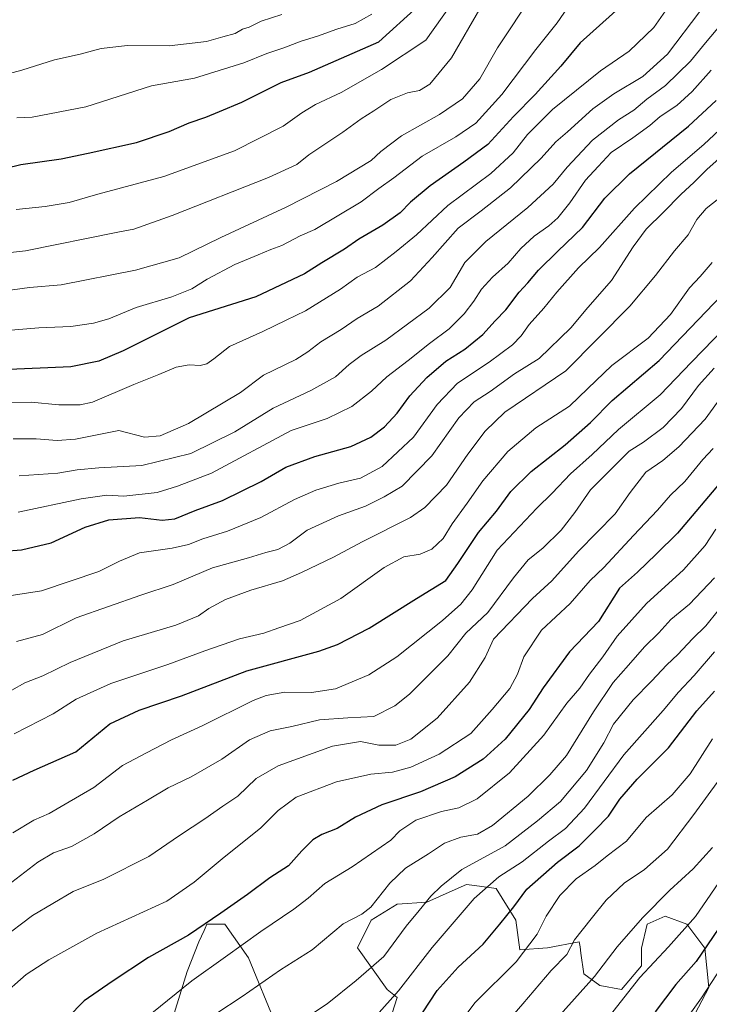
# Model space of a CAD drawing. Units: metres. Extents: x 613657 to 617089, y 4766391 to 4768762.
# Drawn here: x 614376 to 614609, y 4767739 to 4768071 of the extents above; entities that cross this region are included whole.
import ezdxf

# ---------------------------------------------------------------- set-up
doc = ezdxf.new("R2010")
doc.units = ezdxf.units.M
doc.header["$MEASUREMENT"] = 0
for name, color, linetype, lineweight in [('Arbolado forestal CxS', 92, 'Continuous', 0), ('Curva de nivel maestra', 30, 'Continuous', 30), ('Curva de nivel normal', 30, 'Continuous', 0), ('Pastizal CxS', 92, 'Continuous', 0)]:
    doc.layers.add(name, color=color, linetype=linetype, lineweight=lineweight)

# ---------------------------------------------------------------- blocks, each defined once
blk = doc.blocks.new('*U4')
at = {"layer": 'Pastizal CxS', "color": 92, "linetype": 'Continuous', "lineweight": 0}
for points in [[(614427.1963, 4767732.5641, 1056.6823), (614432.5386, 4767749.9347, 1052.9771), (614436.5449, 4767759.9569, 1050.5163), (614438.2612, 4767763.8207, 1049.6998), (614438.6177, 4767764.6247, 1049.5558), (614439.2151, 4767765.9703, 1049.3121), (614445.2252, 4767765.9703, 1050.6813), (614453.2366, 4767754.6119, 1056.0261), (614462.5842, 4767731.8959, 1063.7626)], [(614499.306, 4767728.5549, 1071.6062), (614503.3118, 4767741.2489, 1069.4218), (614499.9744, 4767743.9215, 1067.6066), (614489.9595, 4767757.9527, 1061.8555), (614494.6326, 4767767.3069, 1060.229), (614503.3119, 4767772.6509, 1061.686), (614513.3284, 4767773.3197, 1064.2927), (614521.8508, 4767777.1571, 1065.689), (614526.6819, 4767779.3323, 1066.7186), (614531.1464, 4767778.7365, 1068.2883), (614531.1497, 4767778.7361, 1068.2894), (614536.6967, 4767777.9963, 1070.0777), (614543.3737, 4767767.3063, 1075.592), (614544.7092, 4767757.2839, 1078.5029), (614554.0563, 4767757.9521, 1081.6407), (614564.7391, 4767759.9557, 1084.7598), (614564.9888, 4767758.2495, 1085.2234), (614565.2969, 4767756.1357, 1085.8082), (614566.3096, 4767749.2141, 1087.7837), (614571.6501, 4767745.2051, 1090.4831), (614578.996, 4767743.8699, 1093.2634), (614585.6724, 4767751.8875, 1093.5937), (614585.6724, 4767757.9001, 1092.0123), (614587.6753, 4767765.9179, 1090.3737), (614593.6847, 4767768.5903, 1091.1372), (614601.0283, 4767765.9175, 1093.9698), (614607.0394, 4767757.8999, 1098.9045), (614608.3732, 4767744.5367, 1103.7777), (614600.3602, 4767729.1693, 1105.2576)]]:
    blk.add_polyline3d(points, dxfattribs=at)
blk = doc.blocks.new('*U7')
at = {"layer": 'Arbolado forestal CxS', "color": 92, "linetype": 'Continuous', "lineweight": 0}
for points in [[(614600.3602, 4767729.1693, 1105.2576), (614608.3732, 4767744.5367, 1103.7777), (614607.0394, 4767757.8999, 1098.9045), (614601.0283, 4767765.9175, 1093.9698), (614593.6847, 4767768.5903, 1091.1372), (614587.6753, 4767765.9179, 1090.3737), (614585.6724, 4767757.9001, 1092.0123), (614585.6724, 4767751.8875, 1093.5937), (614578.996, 4767743.8699, 1093.2634), (614571.6501, 4767745.2051, 1090.4831), (614566.3096, 4767749.2141, 1087.7837), (614565.2969, 4767756.1357, 1085.8082), (614564.9888, 4767758.2495, 1085.2234), (614564.7391, 4767759.9557, 1084.7598), (614554.0563, 4767757.9521, 1081.6407), (614544.7092, 4767757.2839, 1078.5029), (614543.3737, 4767767.3063, 1075.592), (614536.6967, 4767777.9963, 1070.0777), (614531.1497, 4767778.7361, 1068.2894), (614531.1464, 4767778.7365, 1068.2883), (614526.6819, 4767779.3323, 1066.7186), (614521.8508, 4767777.1571, 1065.689), (614513.3284, 4767773.3197, 1064.2927), (614503.3119, 4767772.6509, 1061.686), (614494.6326, 4767767.3069, 1060.229), (614489.9595, 4767757.9527, 1061.8555), (614499.9744, 4767743.9215, 1067.6066), (614503.3118, 4767741.2489, 1069.4218), (614499.306, 4767728.5549, 1071.6062)], [(614462.5842, 4767731.8959, 1063.7626), (614453.2366, 4767754.6119, 1056.0261), (614445.2252, 4767765.9703, 1050.6813), (614439.2151, 4767765.9703, 1049.3121), (614438.6177, 4767764.6247, 1049.5558), (614438.2612, 4767763.8207, 1049.6998), (614436.5449, 4767759.9569, 1050.5163), (614432.5386, 4767749.9347, 1052.9771), (614427.1963, 4767732.5641, 1056.6823)]]:
    blk.add_polyline3d(points, dxfattribs=at)

msp = doc.modelspace()

# ---------------------------------------------------------------- linework, layer by layer
at = {"layer": 'Arbolado forestal CxS', "color": 92, "linetype": 'Continuous', "lineweight": 0}
for points in [[(614600.3602, 4767729.1693, 1105.2576), (614608.3732, 4767744.5367, 1103.7777), (614607.0394, 4767757.8999, 1098.9045), (614601.0283, 4767765.9175, 1093.9698), (614593.6847, 4767768.5903, 1091.1372), (614587.6753, 4767765.9179, 1090.3737), (614585.6724, 4767757.9001, 1092.0123), (614585.6724, 4767751.8875, 1093.5937), (614578.996, 4767743.8699, 1093.2634), (614571.6501, 4767745.2051, 1090.4831), (614566.3096, 4767749.2141, 1087.7837), (614565.2969, 4767756.1357, 1085.8082), (614564.9888, 4767758.2495, 1085.2234), (614564.7391, 4767759.9557, 1084.7598), (614554.0563, 4767757.9521, 1081.6407), (614544.7092, 4767757.2839, 1078.5029), (614543.3737, 4767767.3063, 1075.592), (614536.6967, 4767777.9963, 1070.0777), (614531.1497, 4767778.7361, 1068.2894), (614531.1464, 4767778.7365, 1068.2883), (614526.6819, 4767779.3323, 1066.7186), (614521.8508, 4767777.1571, 1065.689), (614513.3284, 4767773.3197, 1064.2927), (614503.3119, 4767772.6509, 1061.686), (614494.6326, 4767767.3069, 1060.229), (614489.9595, 4767757.9527, 1061.8555), (614499.9744, 4767743.9215, 1067.6066), (614503.3118, 4767741.2489, 1069.4218), (614499.306, 4767728.5549, 1071.6062)], [(614462.5842, 4767731.8959, 1063.7626), (614453.2366, 4767754.6119, 1056.0261), (614445.2252, 4767765.9703, 1050.6813), (614439.2151, 4767765.9703, 1049.3121), (614438.6177, 4767764.6247, 1049.5558), (614438.2612, 4767763.8207, 1049.6998), (614436.5449, 4767759.9569, 1050.5163), (614432.5386, 4767749.9347, 1052.9771), (614427.1963, 4767732.5641, 1056.6823)]]:
    msp.add_polyline3d(points, dxfattribs=at)
at = {"layer": 'Curva de nivel maestra', "color": 30, "linetype": 'Continuous', "lineweight": 30, "flags": 128}
for points, elevation in [([(614582.45, 4768078.9101), (614565, 4768063.1401), (614558.56, 4768055.3201), (614549.86, 4768045.7201), (614542.52, 4768038.3801), (614533.86, 4768028.9101), (614525.86, 4768022.9301), (614514.52, 4768014.9201), (614507.8, 4768009.4101), (614504.31, 4768005.9001), (614498.47, 4768001.7401), (614490.45, 4767996.9601), (614485.56, 4767993.5901), (614477.92, 4767989.0201), (614472.06, 4767985.2601), (614455.71, 4767977.4901), (614433.18, 4767970.4801), (614410.99, 4767959.3301), (614402.8, 4767955.8301), (614393.32, 4767953.9201), (614369.99, 4767952.9001)], 975), ([(614354.8, 4768016.8901), (614376.46, 4768022.1201), (614390.1, 4768024.1101), (614399.19, 4768026.0001), (614415.43, 4768029.5901), (614426.51, 4768033.2501), (614433.18, 4768036.1701), (614438.85, 4768038.1001), (614443.51, 4768040.0501), (614451.03, 4768043.1801), (614464.26, 4768049.7901), (614473.78, 4768053.3401), (614497.19, 4768063.5101), (614510.28, 4768075.4701)], 950), ([(614370.8, 4767891.6901), (614376.75, 4767892.2201), (614386.68, 4767894.5201), (614398.18, 4767899.7801), (614406.18, 4767902.3601), (614416.5, 4767903.0701), (614424.18, 4767902.2401), (614428.42, 4767902.6601), (614435.24, 4767905.4801), (614444.51, 4767908.8301), (614457.52, 4767915.2301), (614465.79, 4767920.1201), (614475.58, 4767923.6901), (614487.7, 4767927.0601), (614494.5, 4767930.1601), (614499.13, 4767933.6701), (614503.32, 4767938.3101), (614507.66, 4767944.1401), (614513.3, 4767950.3301), (614519.81, 4767955.8101), (614526.12, 4767959.8101), (614532.26, 4767964.8101), (614536.43, 4767969.4101), (614539.95, 4767973.0801), (614544.47, 4767979.0401), (614547.37, 4767982.2701), (614551.02, 4767986.5101), (614557.51, 4767992.9301), (614565.79, 4768000.8801), (614573.35, 4768010.7501), (614581.63, 4768019.0101), (614601.6, 4768035.1001), (614610.87, 4768043.7401)], 1000), ([(614373.75, 4767814.5401), (614380.97, 4767817.9301), (614394.97, 4767824.0701), (614406.53, 4767833.4801), (614416.41, 4767838.1201), (614430.69, 4767842.9901), (614452.67, 4767851.3401), (614476.98, 4767858.0501), (614483.23, 4767860.2901), (614493.86, 4767865.7401), (614509.86, 4767875.7501), (614519.75, 4767881.8201), (614523.78, 4767887.6001), (614530.75, 4767898.0601), (614536.89, 4767905.1801), (614541.64, 4767911.8501), (614548.51, 4767918.6401), (614560, 4767927.6001), (614568.48, 4767935.0901), (614575.8, 4767942.6001), (614591.64, 4767955.9901), (614612.71, 4767977.9801)], 1025), ([(614613.26, 4767916.0301), (614597.86, 4767897.8201), (614590.67, 4767890.7001), (614584.32, 4767884.6401), (614578.29, 4767879.2401), (614571.24, 4767868.0701), (614561.45, 4767857.7401), (614552.62, 4767845.6601), (614547.87, 4767838.2901), (614539.81, 4767828.3701), (614532.33, 4767821.6201), (614522.89, 4767815.6401), (614511.19, 4767810.6201), (614498.21, 4767806.1501), (614489.28, 4767802.0201), (614483.15, 4767798.2101), (614477.92, 4767796.1601), (614474.87, 4767794.4201), (614471.19, 4767790.6401), (614466.76, 4767785.6701), (614460.48, 4767781.5601), (614452.91, 4767775.9101), (614443.89, 4767769.6901), (614433.03, 4767762.2301), (614419.56, 4767754.7501), (614407.32, 4767746.5701), (614397.88, 4767740.0901), (614392.17, 4767734.3001)], 1050), ([(614509.52, 4767732.4601), (614516.86, 4767743.5501), (614523.86, 4767751.3901), (614532.31, 4767759.2001), (614538.01, 4767765.9501), (614542.64, 4767771.7401), (614547.09, 4767777.8001), (614557.42, 4767786.8401), (614564.71, 4767792.4001), (614570.05, 4767797.7401), (614574.59, 4767802.4001), (614578.46, 4767808.0701), (614584.24, 4767814.8401), (614594.83, 4767825.4101), (614604.41, 4767837.9201), (614610.37, 4767844.5301)], 1075), ([(614619.22, 4767775.4501), (614604.13, 4767753.3701), (614597.31, 4767745.5601), (614590.36, 4767736.3501)], 1100)]:
    msp.add_lwpolyline(points, dxfattribs=dict(at, elevation=elevation))
at = {"layer": 'Curva de nivel normal', "color": 30, "linetype": 'Continuous', "lineweight": 0, "flags": 128}
for points, elevation in [([(614367.88, 4767979.04), (614379.46, 4767980.69), (614390.1, 4767981.58), (614415.18, 4767986.5), (614429.85, 4767990.64), (614443.86, 4767997.48), (614465.9, 4768007.77), (614482.87, 4768016.46), (614494.53, 4768023.44), (614497.89, 4768026.52), (614504.86, 4768031.82), (614517.58, 4768039.01), (614525.42, 4768044.34), (614531.24, 4768051.08), (614537.14, 4768061.46), (614549.22, 4768079.73)], 965), ([(614596.97, 4768078.55), (614589.9, 4768068.35), (614581.55, 4768060.35), (614571.92, 4768053.79), (614555.66, 4768040.64), (614547.26, 4768032.22), (614542.46, 4768026.08), (614534.92, 4768019.08), (614520.46, 4768008.3), (614509.85, 4767998.45), (614502.99, 4767992.8), (614496.06, 4767987.46), (614489.86, 4767984.1), (614484.22, 4767980.11), (614472.45, 4767972.8), (614465.93, 4767969.63), (614458.1, 4767965.87), (614446.87, 4767960.78), (614441.57, 4767956.62), (614439.2, 4767954.89), (614436.89, 4767954.36), (614433.19, 4767954.58), (614428.85, 4767953.85), (614423.01, 4767951.32), (614414.6, 4767948), (614400.67, 4767942.04), (614396.47, 4767941.11), (614389.3, 4767941.06), (614379.96, 4767942), (614373.15, 4767941.91)], 980), ([(614524.02, 4768079.73), (614512.97, 4768064.09), (614498.02, 4768054.14), (614484.52, 4768046.4), (614475.86, 4768042.4), (614471.19, 4768039.58), (614464.96, 4768035.06), (614448.54, 4768026.75), (614424.69, 4768018.15), (614402.45, 4768012.12), (614392.81, 4768009.32), (614384.71, 4768008), (614374.91, 4768007)], 955), ([(614561.97, 4768076.82), (614557.32, 4768069.9), (614550.08, 4768060.92), (614538.63, 4768045.72), (614529.87, 4768036.12), (614523.15, 4768031.47), (614511.76, 4768024.99), (614502.19, 4768017.62), (614497.12, 4768014.02), (614491.26, 4768009.55), (614475.59, 4768000.24), (614470.7, 4767998.05), (614464.44, 4767994.78), (614460.74, 4767993.51), (614456.47, 4767991.64), (614448.67, 4767988.43), (614439.34, 4767983.5), (614434.14, 4767980.18), (614427.4, 4767977.52), (614415.36, 4767973.92), (614406.18, 4767970.13), (614400.95, 4767968.62), (614393.29, 4767967.55), (614382.51, 4767967.07), (614363.7, 4767965.49)], 970), ([(614531.63, 4768075.42), (614521.64, 4768058.17), (614514.39, 4768049.23), (614510.9, 4768047.09), (614506.86, 4768046.26), (614501.19, 4768044.11), (614495.52, 4768040.26), (614491.16, 4768037.56), (614485.08, 4768033.06), (614473.59, 4768025.45), (614469.58, 4768022.18), (614460.01, 4768017.81), (614427.55, 4768004.91), (614414.57, 4768000.36), (614409.18, 4767999.27), (614378.08, 4767993.04), (614366.98, 4767991.81)], 960), ([(614353.51, 4768047.76), (614376.85, 4768053.94), (614387.85, 4768057.41), (614396.51, 4768059.31), (614403.51, 4768061.28), (614412.43, 4768062.29), (614426.45, 4768062.12), (614439.08, 4768063.66), (614444.62, 4768065.2), (614448.72, 4768066.3), (614451.18, 4768067.77), (614453.51, 4768068.42), (614457.52, 4768070.43), (614464.44, 4768072.73)], 940), ([(614605.39, 4768073.8), (614594.52, 4768059.34), (614586.19, 4768051.79), (614576.38, 4768045.98), (614569.3, 4768040.89), (614560.72, 4768033.14), (614556.86, 4768029.77), (614551.86, 4768024.31), (614541.52, 4768014.31), (614531.71, 4768006.53), (614523.86, 4768000.71), (614515.11, 4767990.73), (614507.79, 4767982.92), (614497, 4767974.32), (614489.89, 4767970.19), (614484.46, 4767966.48), (614477.58, 4767962.29), (614473.21, 4767958.94), (614469.2, 4767956.42), (614458.24, 4767951.09), (614450.5, 4767945.2), (614433.03, 4767934.84), (614423.46, 4767930.64), (614418.13, 4767930.15), (614409.49, 4767932.39), (614394.94, 4767929.56), (614388.73, 4767929.09), (614381.64, 4767929.68), (614373.88, 4767929.6)], 985), ([(614375.18, 4768037.92), (614380.25, 4768038.11), (614398.45, 4768041.63), (614420.58, 4768048.63), (614435.04, 4768051.22), (614451.62, 4768056.44), (614459.38, 4768059.56), (614465.19, 4768061.44), (614471.03, 4768063.78), (614476.54, 4768065.43), (614483.03, 4768067.77), (614489.19, 4768069.71), (614494.86, 4768072.86)], 945), ([(614612.71, 4768069.62), (614607.31, 4768063.15), (614602.2, 4768056.96), (614593.86, 4768048.81), (614587.52, 4768044.18), (614583.12, 4768040.5), (614577.93, 4768037.24), (614569.18, 4768030.36), (614560.68, 4768021.23), (614555.95, 4768015.56), (614547.45, 4768007.69), (614533.24, 4767996.18), (614526.19, 4767989.1), (614521.19, 4767980.69), (614514.17, 4767973.67), (614499.52, 4767962.85), (614491.19, 4767957.74), (614487.19, 4767954.75), (614482.52, 4767950.56), (614474.19, 4767945.88), (614461.52, 4767939.93), (614448.68, 4767931.93), (614433.82, 4767924.67), (614417.25, 4767920.65), (614402.78, 4767919.87), (614395.46, 4767919.12), (614388.92, 4767918.01), (614375.89, 4767917.12)], 990), ([(614375.57, 4767904.86), (614396.86, 4767909.43), (614405.51, 4767910.6), (614411.18, 4767910.26), (614422.46, 4767911.52), (614429.28, 4767913.68), (614440.75, 4767917.99), (614467.65, 4767932.49), (614479.71, 4767936.48), (614488.12, 4767940.48), (614494.67, 4767945.65), (614499.86, 4767950.52), (614507.05, 4767956.01), (614514.3, 4767961.8), (614520.9, 4767966.73), (614525.94, 4767971.82), (614529.25, 4767976.08), (614531.78, 4767980.08), (614535.52, 4767984.18), (614540.81, 4767988.83), (614545.06, 4767993.85), (614549.49, 4767998.02), (614554.52, 4768001.45), (614557.52, 4768004.19), (614561.52, 4768009.17), (614566.86, 4768016.83), (614571.1, 4768021.5), (614575.5, 4768026.14), (614582.77, 4768031.1), (614588.53, 4768035.33), (614592.04, 4768038.34), (614597.68, 4768042.08), (614602.79, 4768046.75), (614609.21, 4768053.94)], 995), ([(614617.2, 4768038.64), (614606.68, 4768028.91), (614595.84, 4768019.57), (614583.34, 4768007.41), (614571.58, 4767994.12), (614564.52, 4767987.25), (614557.18, 4767979.12), (614552.81, 4767973.69), (614547.88, 4767968.19), (614545.15, 4767964.36), (614542.2, 4767961.34), (614534.4, 4767955.43), (614523.69, 4767948.35), (614516.82, 4767941.15), (614508.88, 4767930.22), (614498.29, 4767920.26), (614491.02, 4767916.36), (614483.74, 4767914.62), (614475.95, 4767912.36), (614468.79, 4767909.21), (614457.39, 4767903.14), (614446.11, 4767898.46), (614437.87, 4767895.86), (614433.03, 4767894), (614427.48, 4767892.78), (614416.51, 4767891.14), (614409.74, 4767888.41), (614402.75, 4767884.92), (614383.48, 4767878.41), (614371.13, 4767876.45)], 1005), ([(614614.86, 4768026.76), (614607.84, 4768020.58), (614603.51, 4768016.17), (614598.94, 4768012.06), (614593.12, 4768006.03), (614587.33, 4768000.38), (614582.9, 4767994.41), (614575.58, 4767983.05), (614567.65, 4767973.96), (614561.95, 4767967.05), (614551.26, 4767956.75), (614542.92, 4767951.54), (614534.66, 4767945.6), (614529.32, 4767942.05), (614524.19, 4767936.66), (614514.99, 4767923.85), (614505.05, 4767913.63), (614498.99, 4767910.09), (614492.68, 4767906.95), (614483.58, 4767903.62), (614473.02, 4767898.78), (614467.14, 4767894.48), (614463.15, 4767892.27), (614459.12, 4767891.34), (614453.25, 4767889.53), (614441.11, 4767886.16), (614427.85, 4767880.51), (614416.95, 4767876.94), (614395.1, 4767869.26), (614383.82, 4767863.68), (614374.99, 4767861.3)], 1010), ([(614368.92, 4767842.38), (614377.85, 4767847.34), (614383.85, 4767849.66), (614393.12, 4767854.24), (614410.94, 4767861.49), (614428.75, 4767866.76), (614436.36, 4767869.93), (614439.81, 4767872.38), (614445.51, 4767875.44), (614454.05, 4767878.57), (614464.65, 4767881.77), (614471.06, 4767884.6), (614481.86, 4767889.68), (614491.52, 4767894.9), (614507.8, 4767903.05), (614512.64, 4767906.52), (614519.98, 4767913.95), (614527.14, 4767924.4), (614533.06, 4767932.22), (614539.68, 4767938.59), (614560.19, 4767952.58), (614581.76, 4767974.38), (614590.48, 4767984.75), (614596.82, 4767993.08), (614601.5, 4767998.41), (614604.4, 4768003.64), (614607.46, 4768007.31), (614611.82, 4768010.71)], 1015), ([(614374.21, 4767830.12), (614387.35, 4767836.83), (614395.18, 4767841.85), (614406.77, 4767847.15), (614426.08, 4767853.5), (614438.51, 4767858.12), (614450.16, 4767862.19), (614458.4, 4767864.09), (614463.43, 4767865.86), (614470.62, 4767868.36), (614484.33, 4767875.77), (614498.99, 4767886.26), (614505.64, 4767889.87), (614511.08, 4767890.68), (614515.08, 4767892.44), (614518.81, 4767896.02), (614521.89, 4767900.92), (614527, 4767907.89), (614532.18, 4767915.46), (614540.69, 4767925.38), (614550.15, 4767933.38), (614561.48, 4767940.62), (614567.58, 4767946.58), (614575.71, 4767954.41), (614587.98, 4767963.53), (614595.5, 4767971.56), (614601.89, 4767980.53), (614605.54, 4767984.41), (614609.52, 4767989.08)], 1020), ([(614613.85, 4767967.1), (614602.52, 4767955.5), (614592.05, 4767944.46), (614577.95, 4767932.79), (614569.1, 4767924.31), (614561.73, 4767917.8), (614555.58, 4767911.32), (614550.42, 4767906.26), (614537.04, 4767892.07), (614528.63, 4767878.75), (614524.77, 4767873.86), (614518.58, 4767868.4), (614503.28, 4767856.13), (614493.84, 4767850.04), (614482.52, 4767845.35), (614474.52, 4767844.07), (614465.52, 4767844.21), (614459.17, 4767843.07), (614454.85, 4767841.38), (614437.58, 4767832.84), (614427.32, 4767828.09), (614418.81, 4767823.77), (614410.74, 4767819.46), (614401.05, 4767812.01), (614391.48, 4767806.44), (614386, 4767803.24), (614380.9, 4767801.02), (614373.79, 4767796.72)], 1030), ([(614610.18, 4767953.41), (614604.95, 4767947.63), (614599.16, 4767939.8), (614592.99, 4767933.45), (614586.4, 4767928.54), (614581.53, 4767925.44), (614577.02, 4767921), (614568.52, 4767912.45), (614563.22, 4767904.78), (614558.67, 4767898.86), (614552.44, 4767892.7), (614547.56, 4767888.84), (614542.62, 4767882.75), (614533.92, 4767871.06), (614526.5, 4767864.07), (614520.48, 4767856.49), (614507.52, 4767843.54), (614502.56, 4767839.57), (614495.48, 4767836.03), (614486.67, 4767835.56), (614477.17, 4767834.82), (614467.84, 4767832.58), (614460.58, 4767831.14), (614453.57, 4767828.13), (614444.23, 4767821.63), (614433.86, 4767815.67), (614426.13, 4767811.91), (614419.14, 4767807.76), (614409.64, 4767802.15), (614401.18, 4767796.37), (614393.51, 4767792.18), (614387.51, 4767789.97), (614382.18, 4767786.9), (614373.48, 4767780.07)], 1035), ([(614369.77, 4767760.72), (614380.38, 4767768.87), (614394.08, 4767776.98), (614404.51, 4767781.11), (614419.62, 4767788.79), (614429.93, 4767795.86), (614438.54, 4767801.5), (614444.53, 4767805.69), (614449.67, 4767809.1), (614455.83, 4767815.08), (614463.22, 4767819.31), (614481.51, 4767826), (614491.03, 4767827.55), (614497.17, 4767826.31), (614502.86, 4767826.31), (614508.01, 4767828.32), (614516.82, 4767835.43), (614527.74, 4767847.6), (614533.03, 4767855.87), (614535.83, 4767862.07), (614549, 4767875.81), (614555.52, 4767881.78), (614564.52, 4767891.72), (614576.86, 4767904.33), (614581.86, 4767911.51), (614587.17, 4767918.35), (614592.93, 4767922.28), (614598.32, 4767926.91), (614607.2, 4767936.25), (614613.08, 4767944.52)], 1040), ([(614609.93, 4767926.4), (614606.44, 4767922.68), (614600.35, 4767915.19), (614595.44, 4767910.6), (614591.12, 4767905.54), (614582.98, 4767897.07), (614573.04, 4767886.26), (614568.42, 4767881.81), (614561.67, 4767874.14), (614552.06, 4767865.13), (614546, 4767856.05), (614543.93, 4767850.26), (614541.3, 4767845.47), (614535.35, 4767838.31), (614528.19, 4767830.2), (614517.52, 4767823.24), (614508.01, 4767818.86), (614501.79, 4767817.18), (614494.45, 4767816.5), (614482.95, 4767813.99), (614469.3, 4767808.72), (614463.19, 4767804.33), (614457.31, 4767798.32), (614445.01, 4767788.58), (614434.97, 4767780.09), (614425.72, 4767773.68), (614402.08, 4767762.96), (614385.92, 4767753.92), (614378.28, 4767748.98), (614369.67, 4767741.33)], 1045), ([(614610.76, 4767899.12), (614607.14, 4767893.6), (614599.9, 4767885.4), (614587.41, 4767874.07), (614577.54, 4767863.07), (614572.7, 4767856.07), (614568.18, 4767850.28), (614564.94, 4767845.55), (614560.59, 4767840.5), (614552.8, 4767829.72), (614541.26, 4767816.94), (614530.34, 4767808.18), (614524.13, 4767805.19), (614518.34, 4767803.89), (614509.68, 4767801.06), (614504.23, 4767797.43), (614501.19, 4767794.26), (614488.17, 4767785.31), (614478.96, 4767779.71), (614473.35, 4767774.73), (614468.48, 4767770.98), (614457.35, 4767763.49), (614445.51, 4767754.89), (614434.18, 4767746.8), (614410.13, 4767727.42)], 1055), ([(614610.32, 4767882.78), (614601.86, 4767873.82), (614595.64, 4767868.68), (614591.6, 4767864.2), (614586.7, 4767859.53), (614581.31, 4767853.24), (614576.15, 4767847.4), (614569.54, 4767837.57), (614560.4, 4767822.8), (614554.86, 4767816.35), (614547.54, 4767809.1), (614535.53, 4767799.27), (614530.42, 4767796.3), (614524.78, 4767795.27), (614519.36, 4767793.26), (614513.96, 4767789.71), (614506.13, 4767784.79), (614500.86, 4767779.74), (614494.44, 4767771.72), (614491.47, 4767769.31), (614485.14, 4767766.06), (614474.71, 4767757.26), (614464.03, 4767750.56), (614451.11, 4767741.53), (614442.26, 4767735.7)], 1060), ([(614469.16, 4767732.11), (614479.8, 4767739.08), (614489.52, 4767747), (614498.86, 4767754.99), (614506.42, 4767765.25), (614510.73, 4767770.53), (614514.65, 4767775.39), (614518.14, 4767778.73), (614525.11, 4767784.41), (614539.81, 4767792.36), (614550.63, 4767800.75), (614558.4, 4767807.32), (614567.18, 4767817.74), (614572.98, 4767827.15), (614576.27, 4767833.44), (614582.86, 4767841.59), (614589.11, 4767847.95), (614594.25, 4767853.36), (614597.95, 4767856.86), (614602.95, 4767862.22), (614607.36, 4767866.53), (614611.57, 4767871.71)], 1065), ([(614610.3, 4767857.76), (614603.48, 4767849.84), (614598.22, 4767844.24), (614593.02, 4767837.96), (614579.74, 4767823.04), (614566.45, 4767805.07), (614560.06, 4767798.21), (614554.34, 4767793.97), (614545.54, 4767786.93), (614537.6, 4767781.94), (614529.32, 4767774.59), (614515.19, 4767758.04), (614503.78, 4767743.51), (614490.7, 4767728.78)], 1070), ([(614609.64, 4767828.45), (614602.07, 4767816.7), (614596.08, 4767809.56), (614587.27, 4767801.91), (614580.71, 4767793.88), (614574.16, 4767789.01), (614570.06, 4767785.71), (614563.66, 4767781.2), (614558.16, 4767775.59), (614553.6, 4767768.6), (614550.5, 4767762.57), (614543.48, 4767753.27), (614529.69, 4767739.48), (614517.15, 4767723.01)], 1080), ([(614612.15, 4767815), (614603.37, 4767802.92), (614594.44, 4767791.21), (614586.68, 4767784.4), (614579.84, 4767779.74), (614573.75, 4767774.06), (614568.8, 4767767.73), (614563.09, 4767760.64), (614560.51, 4767755.73), (614555.26, 4767750.34), (614545.71, 4767739.1), (614536.86, 4767728.81)], 1085), ([(614609.68, 4767791.77), (614603.18, 4767784.55), (614595.32, 4767777.43), (614586, 4767768.06), (614577.46, 4767758.25), (614569.82, 4767748.27), (614558.29, 4767735.4)], 1090), ([(614614.3, 4767783.59), (614603.88, 4767768.53), (614594.86, 4767758.27), (614585.13, 4767747.94), (614574.77, 4767734.85)], 1095), ([(614619.38, 4767761.79), (614605.91, 4767741.07), (614592.48, 4767722.23)], 1105)]:
    msp.add_lwpolyline(points, dxfattribs=dict(at, elevation=elevation))
at = {"layer": 'Pastizal CxS', "color": 92, "linetype": 'Continuous', "lineweight": 0}
for points in [[(614600.3602, 4767729.1693, 1105.2576), (614608.3732, 4767744.5367, 1103.7777), (614607.0394, 4767757.8999, 1098.9045), (614601.0283, 4767765.9175, 1093.9698), (614593.6847, 4767768.5903, 1091.1372), (614587.6753, 4767765.9179, 1090.3737), (614585.6724, 4767757.9001, 1092.0123), (614585.6724, 4767751.8875, 1093.5937), (614578.996, 4767743.8699, 1093.2634), (614571.6501, 4767745.2051, 1090.4831), (614566.3096, 4767749.2141, 1087.7837), (614565.2969, 4767756.1357, 1085.8082), (614564.9888, 4767758.2495, 1085.2234), (614564.7391, 4767759.9557, 1084.7598), (614554.0563, 4767757.9521, 1081.6407), (614544.7092, 4767757.2839, 1078.5029), (614543.3737, 4767767.3063, 1075.592), (614536.6967, 4767777.9963, 1070.0777), (614531.1497, 4767778.7361, 1068.2894), (614531.1464, 4767778.7365, 1068.2883), (614526.6819, 4767779.3323, 1066.7186), (614521.8508, 4767777.1571, 1065.689), (614513.3284, 4767773.3197, 1064.2927), (614503.3119, 4767772.6509, 1061.686), (614494.6326, 4767767.3069, 1060.229), (614489.9595, 4767757.9527, 1061.8555), (614499.9744, 4767743.9215, 1067.6066), (614503.3118, 4767741.2489, 1069.4218), (614499.306, 4767728.5549, 1071.6062)], [(614462.5842, 4767731.8959, 1063.7626), (614453.2366, 4767754.6119, 1056.0261), (614445.2252, 4767765.9703, 1050.6813), (614439.2151, 4767765.9703, 1049.3121), (614438.6177, 4767764.6247, 1049.5558), (614438.2612, 4767763.8207, 1049.6998), (614436.5449, 4767759.9569, 1050.5163), (614432.5386, 4767749.9347, 1052.9771), (614427.1963, 4767732.5641, 1056.6823)]]:
    msp.add_polyline3d(points, dxfattribs=at)

# ---------------------------------------------------------------- block references
at = {"layer": 'Arbolado forestal CxS', "color": 92, "linetype": 'Continuous', "lineweight": 0}
msp.add_blockref('*U7', (0, 0), dxfattribs=at)
at = {"layer": 'Pastizal CxS', "color": 92, "linetype": 'Continuous', "lineweight": 0}
msp.add_blockref('*U4', (0, 0), dxfattribs=at)

doc.saveas('drawing.dxf')
